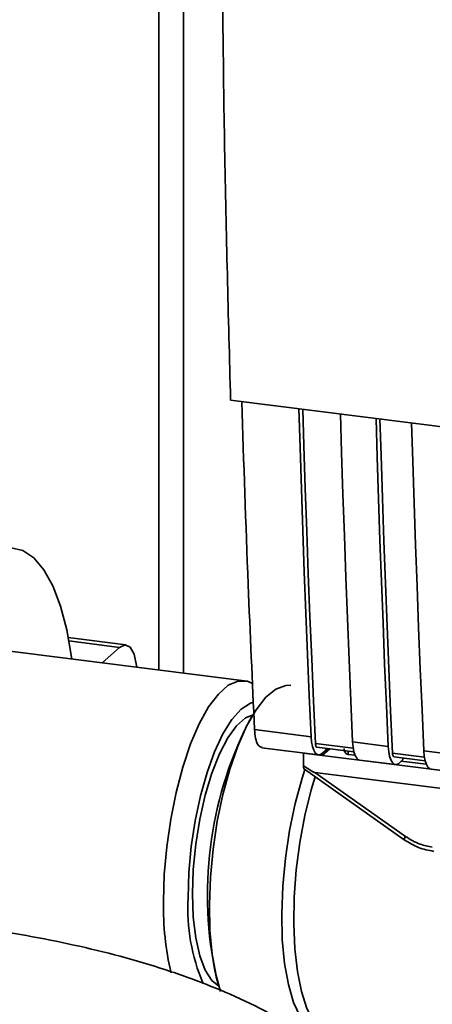
# Paper-space layout 'Blatt1' of a CAD drawing. Units: millimetres. Extents: x 0 to 5940, y 0 to 4200.
# Drawn here: x 4590 to 4623, y 1637 to 1715 of the extents above; entities that cross this region are included whole.
import ezdxf

# ---------------------------------------------------------------- set-up
doc = ezdxf.new("R2010")
doc.units = ezdxf.units.MM
doc.header["$LTSCALE"] = 10

psp = doc.layouts.new('Blatt1')

# ---------------------------------------------------------------- linework, layer by layer
at = {"color": 7, "linetype": 'Continuous', "lineweight": 35}
for p, q in [((4601.095, 2113.954), (4601.095, 1663.822)), ((4603.034, 1663.578), (4603.034, 2109.953)), ((4606.755, 1685.096), (4693.729, 1674.138)), ((4598.492, 1665.8), (4593.954, 1666.371)), ((4607.851, 1662.971), (4588.133, 1665.456)), ((4597.992, 1665.602), (4594.004, 1666.105)), ((4597.992, 1665.602), (4596.614, 1664.387)), ((4608.439, 1660.159), (4608.134, 1659.64)), ((4608.641, 1659.123), (4613.103, 1658.561)), ((4609.206, 1657.691), (4613.668, 1657.129)), ((4616.425, 1657.651), (4613.44, 1658.027)), ((4613.553, 1657.742), (4616.482, 1657.373)), ((4616.377, 1658.149), (4619.183, 1657.795)), ((4612.489, 1656.266), (4612.512, 1657.265)), ((4612.52, 1657.274), (4612.512, 1657.265)), ((4612.512, 1657.265), (4613.985, 1657.079)), ((4614.454, 1657.628), (4613.985, 1657.079)), ((4614.588, 1657.611), (4613.985, 1657.079)), ((4613.985, 1657.079), (4667.702, 1650.312)), ((4614.329, 1657.644), (4614.073, 1657.347)), ((4616.027, 1657.43), (4616.031, 1657.168)), ((4616.571, 1657.1), (4616.031, 1657.169)), ((4622.038, 1656.944), (4619.521, 1657.261)), ((4619.634, 1656.976), (4622.094, 1656.666)), ((4621.989, 1657.442), (4624.795, 1657.088)), ((4616.942, 1656.717), (4619.748, 1656.363)), ((4620.321, 1656.775), (4620.153, 1656.581)), ((4622.183, 1656.393), (4620.206, 1656.642)), ((4620.321, 1656.775), (4620.321, 1656.889)), ((4612.573, 1655.989), (4620.44, 1650.444)), ((4613.407, 1655.729), (4669.733, 1648.632)), ((4613.407, 1655.729), (4620.552, 1650.692)), ((4622.555, 1656.01), (4625.361, 1655.656)), ((4620.44, 1650.444), (4620.441, 1650.443)), ((4605.614, 1639.638), (4605.781, 1639.059))]:
    psp.add_line(p, q, dxfattribs=at)
at = {"color": 7, "linetype": 'Continuous', "lineweight": 35, "flags": 128}
for points in [[(4613.103, 1658.561), (4612.959, 1661.796), (4612.821, 1665.039), (4612.69, 1668.289), (4612.565, 1671.547), (4612.447, 1674.812), (4612.335, 1678.084), (4612.23, 1681.364), (4612.138, 1684.418)], [(4613.44, 1658.027), (4613.29, 1661.359), (4613.146, 1664.698), (4613.01, 1668.045), (4612.88, 1671.401), (4612.758, 1674.765), (4612.642, 1678.136), (4612.533, 1681.515), (4612.447, 1684.379)], [(4615.412, 1684.005), (4615.504, 1680.951), (4615.609, 1677.672), (4615.721, 1674.399), (4615.839, 1671.134), (4615.964, 1667.876), (4616.095, 1664.626), (4616.232, 1661.384), (4616.377, 1658.149)], [(4619.183, 1657.795), (4619.039, 1661.03), (4618.901, 1664.273), (4618.77, 1667.523), (4618.645, 1670.781), (4618.527, 1674.046), (4618.415, 1677.318), (4618.31, 1680.598), (4618.219, 1683.652)], [(4619.521, 1657.261), (4619.37, 1660.593), (4619.227, 1663.932), (4619.09, 1667.279), (4618.961, 1670.635), (4618.838, 1673.998), (4618.722, 1677.37), (4618.614, 1680.749), (4618.527, 1683.613)], [(4621.025, 1683.298), (4621.117, 1680.244), (4621.222, 1676.965), (4621.333, 1673.692), (4621.451, 1670.427), (4621.576, 1667.169), (4621.707, 1663.919), (4621.845, 1660.677), (4621.989, 1657.442)], [(4594.227, 1664.688), (4594.206, 1664.841), (4593.831, 1666.977), (4593.338, 1668.856), (4592.735, 1670.446), (4592.032, 1671.718), (4591.243, 1672.651), (4590.38, 1673.229), (4589.458, 1673.442), (4588.495, 1673.285), (4587.505, 1672.762), (4586.507, 1671.881), (4585.517, 1670.659), (4584.553, 1669.115), (4583.632, 1667.278), (4582.769, 1665.178), (4581.979, 1662.852), (4581.277, 1660.341), (4580.674, 1657.688), (4580.18, 1654.938), (4579.805, 1652.14), (4579.555, 1649.342)], [(4599.355, 1664.042), (4599.337, 1664.183), (4599.136, 1665.057), (4598.823, 1665.615), (4598.429, 1665.803), (4597.992, 1665.602)], [(4601.462, 1645.564), (4601.526, 1647.692), (4601.718, 1649.876), (4602.031, 1652.056), (4602.457, 1654.172), (4602.985, 1656.167), (4603.6, 1657.986), (4604.286, 1659.58), (4605.023, 1660.906), (4605.792, 1661.926), (4606.572, 1662.613), (4607.34, 1662.949), (4608.078, 1662.925), (4608.521, 1662.721)], [(4605.964, 1638.484), (4605.604, 1639.742), (4605.304, 1641.413), (4605.128, 1643.299), (4605.08, 1645.347), (4605.161, 1647.502), (4605.37, 1649.705), (4605.701, 1651.896), (4606.145, 1654.016), (4606.689, 1656.005), (4607.319, 1657.812), (4608.018, 1659.384), (4608.766, 1660.681), (4609.543, 1661.667), (4610.329, 1662.314), (4611.1, 1662.606), (4611.515, 1662.611)], [(4603.395, 1645.854), (4603.459, 1647.851), (4603.648, 1649.898), (4603.957, 1651.936), (4604.375, 1653.9), (4604.892, 1655.733), (4605.49, 1657.377), (4606.152, 1658.784), (4606.857, 1659.91), (4607.585, 1660.722), (4608.312, 1661.193), (4608.566, 1661.276)], [(4603.749, 1646.166), (4603.814, 1648.104), (4604.008, 1650.09), (4604.323, 1652.058), (4604.75, 1653.941), (4605.273, 1655.674), (4605.875, 1657.198), (4606.535, 1658.462), (4607.231, 1659.423), (4607.939, 1660.047), (4608.52, 1660.295)], [(4614.073, 1657.347), (4613.901, 1657.192), (4613.732, 1657.128), (4613.573, 1657.159), (4613.428, 1657.282), (4613.305, 1657.493), (4613.208, 1657.785), (4613.139, 1658.145), (4613.103, 1658.561)], [(4613.44, 1658.027), (4613.448, 1657.944), (4613.461, 1657.872), (4613.481, 1657.814), (4613.506, 1657.772), (4613.534, 1657.747), (4613.553, 1657.742)], [(4616.377, 1658.149), (4616.413, 1657.733), (4616.482, 1657.372), (4616.579, 1657.081), (4616.702, 1656.87), (4616.847, 1656.746), (4616.942, 1656.717)], [(4619.183, 1657.795), (4619.219, 1657.379), (4619.288, 1657.019), (4619.385, 1656.727), (4619.509, 1656.516), (4619.653, 1656.393), (4619.812, 1656.362), (4619.981, 1656.426), (4620.153, 1656.581)], [(4619.634, 1656.976), (4619.615, 1656.981), (4619.586, 1657.006), (4619.561, 1657.048), (4619.542, 1657.106), (4619.528, 1657.178), (4619.521, 1657.261)], [(4622.555, 1656.01), (4622.459, 1656.039), (4622.315, 1656.163), (4622.192, 1656.374), (4622.094, 1656.665), (4622.026, 1657.026), (4621.989, 1657.442)], [(4612.61, 1655.963), (4612.391, 1655.287), (4611.847, 1653.297), (4611.404, 1651.178), (4611.073, 1648.987), (4610.863, 1646.783), (4610.782, 1644.628), (4610.83, 1642.58), (4611.006, 1640.695), (4611.306, 1639.024), (4611.721, 1637.612), (4612.241, 1636.499), (4612.85, 1635.715), (4613.532, 1635.28), (4613.85, 1635.204)], [(4613.408, 1655.401), (4613.1, 1654.364), (4612.606, 1652.348), (4612.213, 1650.231), (4611.931, 1648.067), (4611.768, 1645.912), (4611.729, 1643.822), (4611.814, 1641.851), (4612.02, 1640.05), (4612.343, 1638.467), (4612.775, 1637.141), (4613.303, 1636.107), (4613.915, 1635.393), (4614.49, 1635.05)], [(4605.826, 1638.908), (4605.273, 1639.347), (4604.75, 1640.158), (4604.323, 1641.288), (4604.008, 1642.699), (4603.814, 1644.344), (4603.749, 1646.166)]]:
    psp.add_lwpolyline(points, dxfattribs=at)
at = {"color": 7, "linetype": 'Continuous', "lineweight": 35}
for centre, radius, start, end in [((4635.201, 1646.07), 30.279, 153.37429, 192.2642), ((4620.9, 1650.387), 0.463, 138.78487, 172.99039), ((4623.523, 1645.084), 22.067, 178.75526, 193.46009), ((4618.457, 1645.03), 15.084, 176.86606, 203.13357)]:
    psp.add_arc(centre, radius, start, end, dxfattribs=at)
for points, knots in [([(4606.055, 1724.995), (4606.11, 1718.288), (4606.22, 1704.872), (4606.577, 1691.689), (4606.755, 1685.096)], [0, 0, 0, 0, 0.499886, 1, 1, 1, 1]), ([(4607.633, 1684.985), (4607.791, 1680.162), (4608.074, 1671.484), (4608.467, 1662.925), (4608.641, 1659.123)], [0, 0, 0, 0, 0.555877, 1, 1, 1, 1]), ([(4609.237, 1657.71), (4609.122, 1657.757), (4608.908, 1657.844), (4608.707, 1658.405), (4608.662, 1658.89), (4608.641, 1659.123)], [0, 0, 0, 0, 0.376336, 0.700134, 1, 1, 1, 1]), ([(4616.031, 1657.169), (4615.997, 1657.176), (4615.928, 1657.19), (4615.842, 1657.248), (4615.774, 1657.329), (4615.715, 1657.455), (4615.711, 1657.563), (4615.709, 1657.631)], [0, 0, 0, 0, 0.1563765, 0.319517, 0.4945411, 0.6856153, 1, 1, 1, 1]), ([(4613.407, 1655.729), (4613.399, 1655.73), (4613.379, 1655.735), (4613.335, 1655.755), (4613.228, 1655.809), (4612.939, 1655.979), (4612.681, 1656.144), (4612.489, 1656.266)], [0, 0, 0, 0, 0.02322, 0.058536, 0.139175, 0.36038, 1, 1, 1, 1]), ([(4612.577, 1655.995), (4612.562, 1656.007), (4612.531, 1656.031), (4612.502, 1656.133), (4612.493, 1656.222), (4612.489, 1656.266)], [0, 0, 0, 0, 0.318866, 0.663888, 1, 1, 1, 1]), ([(4620.441, 1650.443), (4620.809, 1650.216), (4621.544, 1649.761), (4622.362, 1649.603), (4622.772, 1649.524)], [0, 0, 0, 0, 0.499542, 1, 1, 1, 1]), ([(4620.552, 1650.692), (4620.926, 1650.464), (4621.595, 1650.057), (4622.333, 1649.921), (4622.658, 1649.86)], [0, 0, 0, 0, 0.559553, 1, 1, 1, 1]), ([(4622.266, 1624.693), (4621.857, 1625.459), (4621.054, 1626.963), (4619.57, 1628.998), (4617.913, 1630.881), (4616.02, 1632.648), (4613.873, 1634.32), (4611.425, 1635.909), (4608.64, 1637.413), (4605.517, 1638.81), (4602.125, 1640.061), (4598.559, 1641.144), (4594.899, 1642.057), (4591.17, 1642.812), (4588.024, 1643.327), (4586.116, 1643.577), (4585.498, 1643.658)], [0, 0, 0, 0, 0.060199, 0.118137, 0.178153, 0.241097, 0.308185, 0.380726, 0.459617, 0.544188, 0.631383, 0.717186, 0.800688, 0.882079, 0.961811, 1, 1, 1, 1])]:
    psp.add_open_spline(points, degree=3, knots=knots, dxfattribs=at)

doc.saveas('drawing.dxf')
